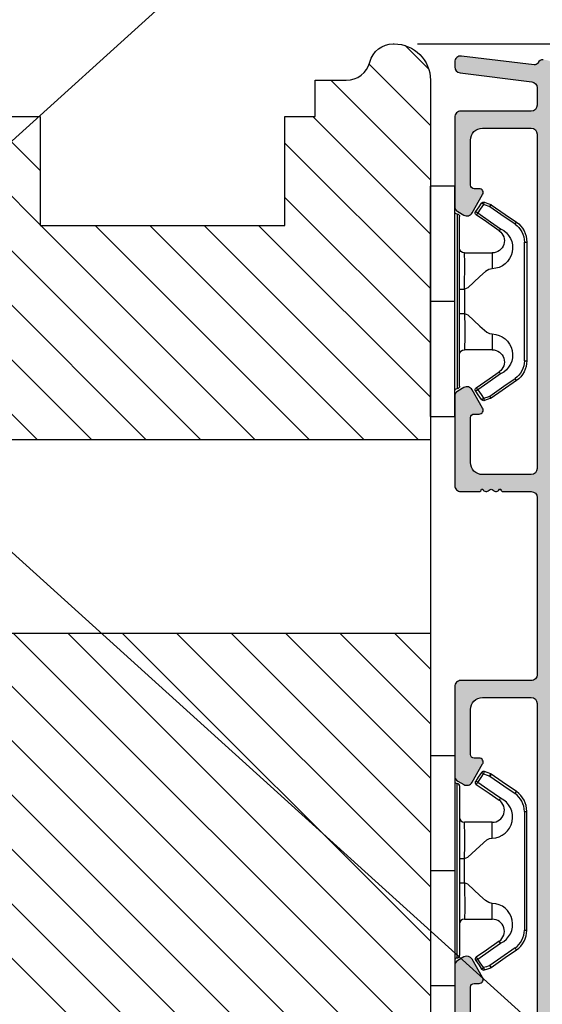
# Model space of a CAD drawing. Units: millimetres. Extents: x -53 to 1291, y -875 to -320.
# Drawn here: x 166 to 177, y -575 to -555 of the extents above; entities that cross this region are included whole.
import ezdxf

# ---------------------------------------------------------------- set-up
doc = ezdxf.new("R2010")
doc.units = ezdxf.units.MM
doc.layers.get('0').update_dxf_attribs({"lineweight": 0})
doc.layers.get('DEFPOINTS').update_dxf_attribs({"lineweight": 0})
for name, color, linetype, lineweight in [('02 MEASURES', 156, 'Continuous', 13), ('04 FRAME HATCH', 40, 'Continuous', 0), ('05 SASH', 40, 'Continuous', 25), ('06 SASH HATCH', 40, 'Continuous', 0), ('09 ALUMINIUM', 55, 'Continuous', 25), ('15 CLIPS', 22, 'Continuous', 25), ('22 GLASKLODS', 22, 'Continuous', 25)]:
    doc.layers.add(name, color=color, linetype=linetype, lineweight=lineweight)
doc.styles.add('M1x0.25', font='arial.ttf', dxfattribs={"height": 1.5})
doc.dimstyles.new('M1x0.25', dxfattribs={"dimscale": 0, "dimtxt": 1.5, "dimasz": 1.25, "dimexe": 0.25, "dimexo": 0.5, "dimgap": 0.125, "dimtad": 1, "dimdec": 0, "dimlfac": 4, "dimdsep": 46, "dimtxsty": 'M1x0.25', "dimcen": -1, "dimclrd": 256, "dimclre": 256, "dimclrt": 256, "dimazin": 2, "dimtfac": 1, "dimtdec": 0, "dimtmove": 0, "dimatfit": 3, "dimfxl": 1, "dimtolj": 1, "dimarcsym": 0})

# ---------------------------------------------------------------- blocks, each defined once
blk = doc.blocks.new('TOP KARM')
at = {"layer": '04 FRAME HATCH'}
h = blk.add_hatch(dxfattribs=at)
h.set_pattern_fill('ANSI31', color=256, style=0)
h.set_pattern_definition([(45, (0, 0), (-2.245064030267288, 2.245064030267288), [])])
h.paths.add_polyline_path([(3748.440575278747, -497.2848235786727), (3748.440575278747, -473.2848235786725, 0.4142135623729479), (3745.440575278746, -470.2848235786724), (3743.644738735345, -470.2848235786724, 0.3616214947858093), (3743.153072652327, -470.6939144877635, -0.8320502943378282), (3738.728077905166, -470.6939144877635, 0.3616214947869921), (3738.236411822149, -470.2848235786724), (3733.940575278747, -470.2848235786725), (3733.440575278747, -470.7848235786725), (3733.440575278747, -473.2848235786725), (3721.440575278747, -473.2848235786726), (3721.440575278747, -470.7848235786726), (3720.940575278747, -470.2848235786726), (3718.925856652985, -470.2848235786726), (3711.683215965866, -473.2848235786726), (3710.440575278747, -470.2848235786726), (3689.740575278746, -470.2848235786733), (3689.240575278746, -470.7848235786733), (3689.240575278746, -480.2848235786733), (3685.240575278746, -480.2848235786733), (3685.240575278747, -470.7848235786733), (3684.740575278746, -470.2848235786733), (3661.940575278747, -470.2848235786734), (3661.440575278747, -470.7848235786734), (3661.440575278747, -473.2848235786734), (3649.440575278747, -473.2848235786734), (3649.440575278747, -470.7848235786734), (3648.940575278747, -470.2848235786734), (3637.440575278747, -470.2848235786734, 0.4142135623730173), (3634.440575278747, -473.2848235786734), (3634.440575278747, -513.2848235786735, 0.4142135623729614), (3637.440575278747, -516.2848235786735), (3692.940575278747, -516.2848235786732, 0.4142135623732267), (3694.440575278747, -514.784823578673), (3694.440575278747, -501.7848235786734, -0.4142135623731933), (3695.940575278747, -500.2848235786733), (3712.840575278747, -500.2848235786725, 0.4142135623734188), (3714.340575278746, -498.7848235786724), (3714.340575278747, -493.2848235786726), (3726.740575278747, -493.2848235786726), (3726.740575278746, -498.7848235786721, 0.4142135623729457), (3728.240575278746, -500.2848235786724), (3745.440575278747, -500.2848235786724, 0.4142135623732169)])
blk = doc.blocks.new('*D667')
at = {"layer": '02 MEASURES', "lineweight": -2}
for p, q in [((182.9305578339405, -553.0419815653377), (182.9305578339405, -551.7919815653377)), ((185.6180578339405, -552.6992309632863), (185.6180578339405, -553.9857309632862)), ((185.6180578339405, -553.9857309632862), (182.9305578339405, -554.7919815653377)), ((175.2384753137304, -554.2919815653377), (183.1805578339405, -554.2919815653377)), ((182.9305578339405, -554.2919815653377), (182.9305578339405, -555.2919815653377)), ((174.4725982320064, -555.2919815653377), (183.1805578339405, -555.2919815653377)), ((182.9305578339405, -556.5419815653377), (182.9305578339405, -557.7919815653377))]:
    blk.add_line(p, q, dxfattribs=at)
at = {"layer": '02 MEASURES'}
for points in [[(182.7222245006072, -553.0419815653377), (183.1388911672739, -553.0419815653377), (182.9305578339405, -554.2919815653377)], [(183.1388911672739, -556.5419815653377), (182.7222245006072, -556.5419815653377), (182.9305578339405, -555.2919815653377)]]:
    blk.add_solid(points, dxfattribs=at)
at = {"layer": 'DEFPOINTS', "color": 0}
for p in [(174.7384753137304, -554.2919815653377), (173.9725982320064, -555.2919815653377), (182.9305578339405, -555.2919815653377)]:
    blk.add_point(p, dxfattribs=at)
at = {"layer": '02 MEASURES', "insert": (184.7430578339405, -553.3424809632862), "char_height": 1.5, "attachment_point": 5, "rotation": 90, "style": 'M1x0.25'}
blk.add_mtext('\\A1;4', dxfattribs=at)
blk = doc.blocks.new('b')
at = {"layer": '15 CLIPS'}
for p, q in [((1725.674588023891, -2993.348521290714), (1725.674588023891, -2991.348520962888)), ((1744.674581825008, -2991.348520962888), (1725.674588023891, -2991.348520962888)), ((1735.174555122127, -2993.348521290714), (1735.174555122127, -2991.348520962888)), ((1744.674581825008, -2991.348520962888), (1744.674581825008, -2993.348521290714)), ((1735.174555122127, -2993.348521290714), (1725.674588023891, -2993.348521290714)), ((1744.674581825008, -2993.348521290714), (1735.174555122127, -2993.348521290714)), ((1727.974552451839, -2993.548520950967), (1735.174555122127, -2993.548520950967)), ((1735.174555122127, -2993.748520611221), (1728.174585639705, -2993.748520611221)), ((1731.17460662054, -2994.148519931728), (1731.174606620541, -2996.448521612579)), ((1734.163004695644, -2993.748520611221), (1734.163004695644, -2994.148519931728)), ((1734.163004695644, -2994.148519931728), (1736.18610554861, -2994.148519931728)), ((1735.174555122127, -2993.548520950967), (1742.374557792415, -2993.548520950967)), ((1742.174584209194, -2993.748520611221), (1735.174555122127, -2993.748520611221)), ((1736.18610554861, -2993.748520611221), (1736.18610554861, -2994.148519931728)), ((1739.174563228359, -2996.448521612579), (1739.174563228359, -2994.148519931728)), ((1727.766651450863, -2995.082509814197), (1727.880615531673, -2995.246847270423)), ((1742.468554317226, -2995.246847270423), (1742.582518398037, -2995.082509814197)), ((1731.174606620541, -2996.448521612579), (1732.480663596859, -2996.448521612579)), ((1737.868506252041, -2996.448521612579), (1739.174563228359, -2996.448521612579)), ((1740.071791946163, -2999.09851804226), (1730.277377902737, -2999.09851804226)), ((1730.277377902737, -2999.09851804226), (1730.277377902737, -2999.298521427804)), ((1730.277377902737, -2999.298521427804), (1740.071791946163, -2999.298521427804)), ((1740.071791946163, -2999.09851804226), (1740.071791946163, -2999.298521427804))]:
    blk.add_line(p, q, dxfattribs=at)
at = {"layer": '15 CLIPS', "flags": 128}
for points in [[(1734.163004695644, -2994.148519931728), (1734.162945090999, -2994.148519931728), (1733.507472812404, -2994.16228487938), (1732.580262958278, -2994.179275928432), (1731.830198108425, -2994.182345567638), (1731.342989742031, -2994.169161765271), (1731.17460662054, -2994.148519931728), (1731.17460662054, -2994.148519931728)], [(1732.480663596859, -2996.448521612579), (1732.546288310757, -2996.165019570285), (1732.720691501369, -2995.881521253282), (1733.133155643215, -2995.436021237069), (1734.063703357448, -2994.42352086156), (1734.163004695644, -2994.148519931728)], [(1736.18610554861, -2994.148519931728), (1736.285466491451, -2994.42352086156), (1737.216014205684, -2995.436021237069), (1737.714309036007, -2996.003021596366), (1737.827200233211, -2996.225771604472), (1737.868506252041, -2996.448521612579)], [(1727.174836932888, -2995.736417470866), (1727.09723168539, -2995.764271466428), (1727.029163181057, -2995.788701920205), (1726.996678649654, -2995.800354628259), (1726.986605464687, -2995.80399051159)], [(1727.766651450863, -2995.082509814197), (1727.371353446712, -2995.356672553712), (1727.060813247432, -2995.57208373993)], [(1727.174836932888, -2995.736417470866), (1727.12780886816, -2995.66868424266), (1727.08662205862, -2995.609265862399), (1727.066952525844, -2995.580927579099), (1727.060813247432, -2995.57208373993)], [(1727.174836932888, -2995.736417470866), (1727.570075332393, -2995.462258456641), (1727.880615531673, -2995.246847270423)], [(1727.358896075954, -2996.249274460965), (1727.255839645138, -2995.962073205405), (1727.174836932888, -2995.736417470866)], [(1727.880615531673, -2995.246847270423), (1728.613097011318, -2996.302791981393), (1729.188579856625, -2997.132462559634)], [(1729.35290986227, -2997.018472401792), (1728.620428382626, -2995.962527690822), (1728.044945537319, -2995.13285711258)], [(1742.30422431158, -2995.13285711258), (1741.571742831936, -2996.18880182355), (1740.996259986629, -2997.018472401792)], [(1741.160589992275, -2997.132462559634), (1741.89307147192, -2996.076517848664), (1742.468554317226, -2995.246847270423)], [(1742.468554317226, -2995.246847270423), (1742.400783836116, -2995.199860183889), (1742.34141760992, -2995.158647297317), (1742.313045799007, -2995.138988940412), (1742.30422431158, -2995.13285711258)], [(1742.468554317226, -2995.246847270423), (1742.863792716732, -2995.521006284648), (1743.174332916012, -2995.736417470866)], [(1743.288356601467, -2995.57208373993), (1742.893058597316, -2995.297921000415), (1742.582518398037, -2995.082509814197)], [(1743.174332916012, -2995.736417470866), (1743.07121688055, -2996.023618726426), (1742.990214168301, -2996.249274460965)], [(1743.174332916012, -2995.736417470866), (1743.221301376095, -2995.66868424266), (1743.262547790279, -2995.609265862399), (1743.282217323055, -2995.580927579099), (1743.288356601467, -2995.57208373993)], [(1743.174332916012, -2995.736417470866), (1743.251938163509, -2995.764271466428), (1743.320006667843, -2995.788701920205), (1743.352431594601, -2995.800354628259), (1743.362564384212, -2995.80399051159)], [(1726.986605464687, -2995.80399051159), (1727.089661895504, -2996.09119176715), (1727.170664607754, -2996.316847501689)], [(1727.358896075954, -2996.249274460965), (1727.281350433102, -2996.277124731237), (1727.213281928768, -2996.301558910304), (1727.180797397365, -2996.313211618358), (1727.170664607754, -2996.316847501689)], [(1727.170664607754, -2996.316847501689), (1727.182585536709, -2996.343624888354), (1727.194566070309, -2996.363264618808)], [(1727.358896075954, -2996.249274460965), (1727.29118519949, -2996.29625782221), (1727.231759368648, -2996.337470708781), (1727.20344716238, -2996.357129065686), (1727.194566070309, -2996.363264618808)], [(1727.194566070309, -2996.363264618808), (1728.000659286251, -2997.525354026252), (1728.634018241634, -2998.438426403695)], [(1728.79834824728, -2998.324436245853), (1727.992255031338, -2997.162343113118), (1727.358896075954, -2996.249274460965)], [(1742.990214168301, -2996.249274460965), (1742.184180557003, -2997.411363868409), (1741.55082160162, -2998.324436245853)], [(1741.715151607265, -2998.438426403695), (1742.521244823208, -2997.276333270961), (1743.154544173946, -2996.363264618808)], [(1742.990214168301, -2996.249274460965), (1743.067819415798, -2996.277124731237), (1743.135887920132, -2996.301558910304), (1743.168372451534, -2996.313211618358), (1743.178445636501, -2996.316847501689)], [(1743.154544173946, -2996.363264618808), (1743.16944533514, -2996.338029502326), (1743.178445636501, -2996.316847501689)], [(1743.178445636501, -2996.316847501689), (1743.281561671963, -2996.029646246129), (1743.362564384212, -2995.80399051159)], [(1741.160589992275, -2997.132462559634), (1741.100091277828, -2997.090504615003), (1741.070646583309, -2997.070086298877), (1741.044360934963, -2997.051858453447), (1741.023022472134, -2997.0370541498), (1741.007823287716, -2997.026478050643), (1740.996259986629, -2997.018472401792)], [(1728.79834824728, -2998.324436245853), (1728.737849532833, -2998.366394190484), (1728.708404838314, -2998.38681250661), (1728.682119189968, -2998.40504035204), (1728.660780727138, -2998.419844655687), (1728.645581542721, -2998.430424480134), (1728.634018241634, -2998.438426403695)], [(1741.55082160162, -2998.324436245853), (1741.611320316067, -2998.366394190484), (1741.640705405941, -2998.38681250661), (1741.666991054287, -2998.40504035204), (1741.688329517116, -2998.419844655687), (1741.703588306179, -2998.430424480134), (1741.715151607265, -2998.438426403695)]]:
    blk.add_lwpolyline(points, dxfattribs=at)
at = {"layer": '15 CLIPS'}
for centre, radius, start, end in [((1727.774636185113, -2993.548437566613), 0.1999162841157195, 359.9761021382934, 90.01642684253714), ((1742.574575791252, -2993.548539289814), 0.2000179996771818, 89.99564905503033, 179.9947467802374), ((1728.174576810269, -2993.54849625146), 0.2000243599548527, 180.0070750257789, 270.0025291391612), ((1730.774564261904, -2994.148562970589), 0.4000423609518949, 0.00616421004845298, 89.99490299886635), ((1737.680334388485, -2967.45209613877), 26.73820792721736, 266.7964333864821, 273.2035666135169), ((1739.574605586995, -2994.148562970589), 0.4000423609518493, 90.00509700110108, 179.9938357899516), ((1742.174635172008, -2993.548597982469), 0.1999226352472523, 269.9853945792363, 0.02207643996827224), ((1727.174750147956, -2995.736368626348), 0.1999278399978054, 124.7425637718728, 199.7691616424899), ((1727.880630221271, -2995.246800788785), 0.1999567064013017, 34.73919008847473, 124.7514281364961), ((1676.562550596112, -2921.09047172018), 90.18154924084618, 304.6842024126541, 304.8112670635605), ((1742.468538288677, -2995.246793387749), 0.1999513887642524, 55.24704775660296, 145.2623340184867), ((1743.174243999605, -2995.736424848969), 0.2000742012953344, 340.2630085310463, 55.22526605446303), ((1730.754160519657, -2996.403199831268), 1.727097837253968, 204.9765625124734, 358.4962954301532), ((1730.174595361691, -2996.448511475086), 1.000011258901074, 214.7470536339564, 359.9994191709981), ((1739.595647749099, -2996.400126858901), 1.727819378015159, 181.6050160398656, 334.9221260175089), ((1740.174581654563, -2996.448488566535), 1.000018426750359, 180.0018933639298, 325.2516338311219), ((1664.023393728765, -3110.264531111615), 138.6911586203074, 55.21095446086177, 55.29357606292435), ((1658.801640952174, -2895.486098169375), 123.6377958477756, 304.7013941919377, 304.7940752842768), ((1730.277309678993, -2997.298643450656), 1.999877978312006, 214.7450829768983, 270.0019545855268), ((1730.278204597931, -2997.296914661576), 1.801603570355001, 214.7737449584011, 269.9737088957686), ((1740.07085594517, -2997.296705812178), 1.801812473197853, 270.0297638681862, 325.2227822776543), ((1740.071725188212, -2997.298385544884), 2.000135884033944, 270.0019123444893, 325.2510500930991)]:
    blk.add_arc(centre, radius, start, end, dxfattribs=at)
blk = doc.blocks.new('*D670')
at = {"layer": '02 MEASURES', "lineweight": -2}
for p, q in [((174.4725982320064, -555.2919815653377), (183.1805578339405, -555.2919815653377)), ((182.9305578339405, -556.5419815653377), (182.9305578339405, -579.5419815653377)), ((175.550975395687, -580.7919815653377), (183.1805578339405, -580.7919815653377))]:
    blk.add_line(p, q, dxfattribs=at)
at = {"layer": '02 MEASURES'}
for points in [[(183.1388911672739, -556.5419815653377), (182.7222245006072, -556.5419815653377), (182.9305578339405, -555.2919815653377)], [(182.7222245006072, -579.5419815653377), (183.1388911672739, -579.5419815653377), (182.9305578339405, -580.7919815653377)]]:
    blk.add_solid(points, dxfattribs=at)
at = {"layer": 'DEFPOINTS', "color": 0}
for p in [(173.9725982320064, -555.2919815653377), (175.050975395687, -580.7919815653377), (182.9305578339405, -580.7919815653377)]:
    blk.add_point(p, dxfattribs=at)
at = {"layer": '02 MEASURES', "insert": (182.0398078339405, -568.0419815653377), "char_height": 1.5, "attachment_point": 5, "rotation": 90, "style": 'M1x0.25'}
blk.add_mtext('\\A1;102', dxfattribs=at)

msp = doc.modelspace()

# ---------------------------------------------------------------- hatches: boundary and pattern name
at = {"layer": '06 SASH HATCH'}
h = msp.add_hatch(dxfattribs=at)
h.set_pattern_fill('LINE', color=256, scale=0.25, angle=315, style=0)
h.set_pattern_definition([(315, (-83.354461257346, -314.5956734319079), (0.5612660075668222, 0.5612660075668219), [])])
h.paths.add_polyline_path([(174.7384753137307, -563.2042369395783), (174.7384753137307, -556.0419815653379, 0.4142135623730372), (173.9884753137307, -555.2919815653379), (173.9725982320066, -555.2919815653379, 0.3419987131195115), (173.4884753137307, -555.6669815653379, -0.3419987131197154), (173.0043523954546, -556.0419815653379), (172.3634753137307, -556.0419815653379), (172.3634753137307, -556.7919815653379), (171.7384753137307, -556.7919815653379), (171.7384753137307, -559.0419815653379), (166.6884753137305, -559.0419815653379), (166.6884753137305, -556.7919815653379), (166.0634753137305, -556.7919815653379), (166.0634753137305, -556.4169815653379, 0.4400105308915939), (165.6557919102, -556.0434085535535), (163.3307919102003, -556.2468196962511, 0.3429428633690149), (162.9933873462143, -556.5598956312501), (162.9977330091144, -556.560159765366, -0.5597157698745497), (163.0211508000706, -556.6858558269817), (162.9884753137307, -556.7153603422771), (162.9884753137307, -559.2001184686355), (162.9384753137304, -559.2044929018118), (162.9384753137304, -560.6380200734864), (162.9384753137305, -560.9169815653379), (161.9384753137305, -560.9169815653379), (161.9384753137305, -560.1585245827271), (161.9024078378554, -560.1499888241058, -0.2222452170446818), (161.8692014454824, -560.123693512154), (161.8192014454824, -560.0236935121541, -0.6258745015971962), (161.8739771695262, -559.9523541660576), (161.9384753137305, -559.9655943765351), (161.9384753137305, -559.2919815653379), (159.4231085066699, -559.512047645565, 0.3888787318529333), (158.7384753137307, -560.2591936691338), (158.7384753137307, -562.9334033540101), (158.7384753137307, -563.4544278202136), (162.4515699877129, -563.4544278202136), (162.117703132033, -563.2376123327747), (162.1460803129168, -563.1939155842115), (162.5472339214756, -563.4544278202136), (174.7384753137307, -563.4544278202136)])
h.paths.add_polyline_path([(174.7384753137307, -576.2919815653377), (174.7384753137307, -569.8792369395783), (174.7384753137307, -567.4544278202136), (163.9384753137307, -567.4544278202136), (163.9384753137307, -569.2044278202136), (162.9195428568141, -569.2044278202136), (162.1460803129168, -569.70672036876), (162.117703132033, -569.6630236201968), (162.8238787402487, -569.2044278202136), (160.6654246440648, -569.2044278202136, -0.3211699739733935), (160.4187790011308, -569.3810801376201), (159.8468152521853, -569.381078641213), (159.8463991261277, -569.38107901482), (159.8456521089339, -569.3810801419329), (158.7905777517484, -569.3810801376201, 0.4141085315079493), (158.7384753137307, -569.4331637099438), (158.7384753103341, -569.433182523361), (158.7384753137307, -569.9672325989613), (158.7384753137307, -577.2919815653379, 0.3312708873007871), (159.094913101113, -577.7709282127928, -0.2835093783461625), (159.2693339330569, -577.9669894921033), (159.4607305827487, -579.0524538318348, 0.2926117034275456), (160.5557955965719, -580.2424862927044, -0.3108091034108638), (160.7406528218661, -580.4573348744941, 0.1125835509841662), (160.7950125686955, -580.614987827927), (161.423770552455, -580.7834630219102, 0.4931454260310487), (161.7384753137307, -580.5419815653379), (161.7384753137307, -577.1669815653377, -0.4142135623729641), (162.1134753137307, -576.7919815653379), (174.2384753137303, -576.7919815653379, 0.4142135623731787)])
h.paths.add_polyline_path([(160.5557955965719, -580.2424862927044, -0.2926117034275456), (159.4607305827487, -579.0524538318348), (159.2693339330569, -577.9669894921033, 0.2835093783459727), (159.094913101113, -577.7709282127928, -0.3312708873008692), (158.7384753137307, -577.2919815653379), (158.7384753137307, -579.4884450902703, 0.3394542588634878), (159.2943610299036, -580.2128894599873), (160.7950125686955, -580.614987827927, -0.1125835509841662), (160.7406528218661, -580.4573348744941, 0.3108091034108638)], flags=16)
at = {"layer": '09 ALUMINIUM'}
h = msp.add_hatch(color=256, dxfattribs=at)
edge = h.paths.add_edge_path()
edge.add_arc((177.1759753956869, -576.7294815653377), 0.1874999999999478, 89.9999999999826, 180.0000000000159, ccw=False)
edge.add_arc((177.175975395687, -576.3544815653377), 0.1874999999999721, 269.9999999999915, 360)
edge.add_line((177.363475395687, -576.3544815653377), (177.363475395687, -555.9169815653377))
edge.add_arc((177.0634753956879, -555.9169815653372), 0.2999999999991423, 359.9999999999126, 449.811866552657)
edge.add_arc((177.0640500155707, -555.7419825087351), 0.1250000000001679, 89.81186655253808, 153.3471692921691)
edge.add_arc((176.8853018172391, -555.6522658347362), 0.07500000000037388, 263.00000000033185, 333.34716929216904, ccw=False)
edge.add_line((176.876161616484, -555.7267067961097), (175.3787090636127, -555.5428427419324))
edge.add_arc((175.363475395687, -555.6669110108876), 0.1250000000000125, 82.99999999997426, 180)
edge.add_line((175.238475395687, -555.6669110108876), (175.238475395687, -555.7676619934334))
edge.add_arc((175.3634753956869, -555.7676619934335), 0.1249999999998966, 179.9999999999582, 263.0000000000656)
edge.add_line((175.3482417277614, -555.8917302623886), (176.8287090636126, -556.0735087941523))
edge.add_arc((176.8134753956869, -556.1975770631076), 0.12500000000011, 5.212541509536095e-11, 82.99999999997573, ccw=False)
edge.add_line((176.938475395687, -556.1975770631075), (176.938475395687, -556.5544815653377))
edge.add_arc((176.813475395687, -556.5544815653377), 0.1249999999999976, -90, 1.0800249583553523e-12, ccw=False)
edge.add_line((176.813475395687, -556.6794815653377), (175.363475395687, -556.6794815653377))
edge.add_arc((175.3634753956869, -556.8044815653377), 0.124999999999949, 89.99999999997664, 180.0000000000521)
edge.add_line((175.238475395687, -556.8044815653377), (175.238475395687, -558.6448127816891))
edge.add_arc((175.3634753956868, -558.6448127816892), 0.1249999999998096, 179.9999999999702, 240.0000000000686)
edge.add_line((175.300975395687, -558.7530659571621), (175.425975395687, -558.8252347408109))
edge.add_arc((175.4884753956871, -558.7169815653382), 0.1249999999997508, 239.9999999998934, 330.0000000000605)
edge.add_line((175.59672857116, -558.7794815653378), (175.8150992600926, -558.4012524372229))
edge.add_arc((175.7447948144305, -558.3606621465944), 0.08118058125660296, 329.9999999999066, 450.0000000001002)
edge.add_line((175.7447948144304, -558.2794815653378), (175.638475395687, -558.2794815653378))
edge.add_arc((175.6384753956871, -558.2044815653378), 0.07500000000005624, 180, 269.99999999990496, ccw=False)
edge.add_line((175.563475395687, -558.2044815653378), (175.563475395687, -557.2794815653376))
edge.add_arc((175.813475395687, -557.2794815653375), 0.2499999999999223, 89.99999999998698, 180.0000000000178, ccw=False)
edge.add_line((175.813475395687, -557.0294815653376), (176.813475395687, -557.0294815653376))
edge.add_arc((176.8134753956869, -557.1544815653377), 0.1250000000001201, 5.212541509536095e-11, 89.99999999994492, ccw=False)
edge.add_line((176.938475395687, -557.1544815653376), (176.938475395687, -564.0544815653377))
edge.add_arc((176.813475395687, -564.0544815653377), 0.1249999999999976, -90, 1.0800249583553523e-12, ccw=False)
edge.add_line((176.813475395687, -564.1794815653377), (175.813475395687, -564.1794815653377))
edge.add_arc((175.8134753956871, -563.9294815653377), 0.2500000000000353, 180.0000000000261, 269.9999999999919, ccw=False)
edge.add_line((175.563475395687, -563.9294815653377), (175.563475395687, -563.0044815653378))
edge.add_arc((175.6384753956872, -563.0044815653379), 0.07500000000010595, 90.00000000013029, 179.9999999999538, ccw=False)
edge.add_line((175.638475395687, -562.9294815653377), (175.7447948144304, -562.9294815653377))
edge.add_arc((175.7447948144303, -562.848300984081), 0.0811805812566973, 270.0000000000304, 389.999999999971)
edge.add_line((175.8150992600926, -562.8077106934527), (175.59672857116, -562.4294815653377))
edge.add_arc((175.4884753956871, -562.4919815653375), 0.124999999999768, 29.99999999994787, 120.0000000000511)
edge.add_line((175.4259753956871, -562.3837283898647), (175.300975395687, -562.4558971735134))
edge.add_arc((175.3634753956868, -562.5641503489863), 0.1249999999998096, 119.9999999999496, 180)
edge.add_line((175.238475395687, -562.5641503489865), (175.238475395687, -564.4044815653376))
edge.add_arc((175.3634753956869, -564.4044815653376), 0.124999999999949, 179.9999999999766, 270.000000000026)
edge.add_line((175.363475395687, -564.5294815653376), (175.7390500155705, -564.5294815653376))
edge.add_arc((175.7390500155715, -564.4794815653395), 0.04999999999809639, 269.9999999989129, 360.0000000022147)
edge.add_line((175.7890500155696, -564.4794815653377), (175.8183393374524, -564.4794815653379))
edge.add_arc((175.8890500155707, -564.4544815653381), 0.07499999999960222, 199.4712206344404, 323.1301023543253)
edge.add_arc((175.9890500155706, -564.5294815653377), 0.05000000000002189, 90.00000000003263, 143.1301023541174, ccw=False)
edge.add_arc((175.9890500155711, -564.5294815653368), 0.04999999999915218, 36.86989764538811, 90.00000000058998, ccw=False)
edge.add_arc((176.0890500155704, -564.4544815653379), 0.07499999999970744, 216.8698976458016, 340.5287793653615)
edge.add_line((176.1597606936888, -564.4794815653379), (176.1890500155716, -564.4794815653377))
edge.add_arc((176.2390500155697, -564.4794815653396), 0.04999999999803955, 179.9999999978056, 270.0000000010422)
edge.add_line((176.2390500155705, -564.5294815653376), (176.8140500155706, -564.5294815653376))
edge.add_arc((176.8140500155706, -564.6544815653376), 0.1249999999999733, 2.501280960132135e-09, 90.00000000001222, ccw=False)
edge.add_line((176.9390500155706, -564.6544815653322), (176.938475395687, -568.3044815653323))
edge.add_arc((176.8134753956871, -568.3044815653377), 0.1249999999999733, -90.00000000001302, 2.513502295187209e-09, ccw=False)
edge.add_line((176.813475395687, -568.4294815653377), (175.363475395687, -568.4294815653377))
edge.add_arc((175.3634753956869, -568.5544815653377), 0.1249999999999561, 89.9999999999799, 180.0000000000521)
edge.add_line((175.238475395687, -568.5544815653377), (175.238475395687, -570.3948127816891))
edge.add_arc((175.3634753956868, -570.3948127816892), 0.1249999999998096, 179.9999999999702, 240.0000000000686)
edge.add_line((175.300975395687, -570.5030659571621), (175.425975395687, -570.5752347408106))
edge.add_arc((175.488475395687, -570.4669815653377), 0.1249999999998917, 239.9999999999579, 330.0000000000284)
edge.add_line((175.59672857116, -570.5294815653376), (175.8150992600925, -570.1512524372226))
edge.add_arc((175.7447948144303, -570.1106621465943), 0.08118058125667212, 329.9999999999912, 449.9999999999198)
edge.add_line((175.7447948144304, -570.0294815653376), (175.6384753956871, -570.0294815653376))
edge.add_arc((175.6384753956866, -569.954481565338), 0.07499999999954507, 179.9999999997395, 270.0000000003823, ccw=False)
edge.add_line((175.563475395687, -569.9544815653378), (175.563475395687, -569.0294815653376))
edge.add_arc((175.813475395687, -569.0294815653375), 0.2499999999999223, 89.99999999998698, 180.0000000000178, ccw=False)
edge.add_line((175.813475395687, -568.7794815653376), (176.813475395687, -568.7794815653376))
edge.add_arc((176.813475395687, -568.9044815653378), 0.1250000000001745, 5.212541509536095e-11, 89.99999999997209, ccw=False)
edge.add_line((176.9384753956872, -568.9044815653376), (176.938475395687, -575.8044815653377))
edge.add_arc((176.813475395687, -575.8044815653377), 0.1249999999999976, -90, 1.0800249583553523e-12, ccw=False)
edge.add_line((176.813475395687, -575.9294815653377), (175.813475395687, -575.9294815653377))
edge.add_arc((175.813475395687, -575.6794815653378), 0.2499999999999223, 180, 270.00000000001785, ccw=False)
edge.add_line((175.563475395687, -575.6794815653377), (175.563475395687, -574.7544815653375))
edge.add_arc((175.6384753956872, -574.7544815653376), 0.07500000000011309, 90.00000000015189, 179.9999999999484, ccw=False)
edge.add_line((175.638475395687, -574.6794815653375), (175.7447948144304, -574.6794815653375))
edge.add_arc((175.7447948144305, -574.5983009840809), 0.08118058125661116, 269.9999999999251, 390.0000000000907)
edge.add_line((175.8150992600926, -574.5577106934525), (175.59672857116, -574.1794815653375))
edge.add_arc((175.488475395687, -574.2419815653376), 0.1250000000000188, 30.00000000003678, 119.999999999973)
edge.add_line((175.425975395687, -574.1337283898645), (175.300975395687, -574.2058971735132))
edge.add_arc((175.3634753956868, -574.3141503489861), 0.1249999999998096, 119.9999999999496, 180)
edge.add_line((175.238475395687, -574.3141503489862), (175.238475395687, -576.1544815653376))
edge.add_arc((175.3634753956869, -576.1544815653376), 0.124999999999949, 179.9999999999766, 270.000000000026)
edge.add_line((175.363475395687, -576.2794815653376), (176.5137656946426, -576.2794815653378))
edge.add_arc((176.5137656946426, -576.4044815653378), 0.1250000000000341, -26.115118468922276, 90.00000000000279, ccw=False)
edge.add_arc((177.1759753956852, -576.7291114497331), 0.6124999999981535, 153.8848815310064, 180.0000000000106)
edge.add_line((176.563475395687, -576.7291114497332), (176.563475395687, -577.1044815653377))
edge.add_arc((177.1759753956868, -577.1044815653379), 0.6124999999997691, 179.9999999999827, 244.2807204978324)
edge.add_arc((176.8884753956864, -577.7013483846538), 0.05000000000061833, 2.6062707547680475e-10, 64.28072049731168, ccw=False)
edge.add_line((176.938475395687, -577.7013483846536), (176.938475395687, -578.7806773556797))
edge.add_arc((176.813475395687, -578.7806773556797), 0.1250000000000839, 286.0000000000245, 359.99999999997505, ccw=False)
edge.add_line((176.8479300651641, -578.900835067672), (175.1695660567328, -579.3820982027135))
edge.add_arc((175.2384753956871, -579.6224136266982), 0.2500000000001456, 106.0000000000132, 180)
edge.add_line((174.988475395687, -579.6224136266981), (174.988475395687, -579.6761783865277))
edge.add_arc((175.050975395687, -579.6761783865277), 0.0624999999999776, 179.9999999999687, 286.0000000000119)
edge.add_line((175.0682027304256, -579.7362572425238), (175.261135450257, -579.6809346753503))
edge.add_arc((175.2459753956872, -579.6280652820737), 0.05499999999984508, 285.9999999998881, 350.4169980226607)
edge.add_arc((175.3544403972998, -579.6463776665485), 0.05499999999997483, 41.5830019772975, 170.4169980224508, ccw=False)
edge.add_arc((175.4367198501099, -579.5733701899089), 0.0550000000000291, 221.5830019775034, 350.4169980226952)
edge.add_arc((175.5451848517226, -579.5916825743835), 0.05499999999991986, 41.58300197750401, 170.4169980225448, ccw=False)
edge.add_arc((175.627464304533, -579.5186750977432), 0.05500000000084009, 221.5830019776943, 267.4076059551938)
edge.add_arc((175.6999215011229, -579.5707435924892), 0.07499999999972802, 143.6511553073927, 182.197042607388, ccw=False)
edge.add_line((175.6395147537882, -579.5262910911376), (175.7136124130381, -579.4255993765134))
edge.add_arc((175.7740191603731, -579.4700518778651), 0.07500000000000927, 53.69424046660521, 143.6511553074531, ccw=False)
edge.add_line((175.8184262246225, -579.4096117203144), (175.8793055664464, -579.4543414654606))
edge.add_arc((175.9266737605685, -579.4822923900539), 0.05500000000010603, 41.58300197745501, 149.4560843539938, ccw=False)
edge.add_arc((176.0089532133787, -579.4092849134145), 0.05499999999992296, 221.5830019773718, 350.4169980225587)
edge.add_arc((176.1174182149914, -579.427597297889), 0.05499999999999137, 41.58300197725822, 170.4169980227304, ccw=False)
edge.add_arc((176.1996976678016, -579.3545898212494), 0.05500000000007613, 221.5830019775551, 350.4169980224616)
edge.add_arc((176.3081626694144, -579.3729022057241), 0.05500000000000445, 41.58300197725822, 170.4169980227019, ccw=False)
edge.add_arc((176.390442122225, -579.2998947290833), 0.05500000000122694, 221.5830019782311, 285.9999999990665)
edge.add_line((176.4056021767944, -579.3527641223614), (176.7790207262099, -579.2456880763596))
edge.add_arc((176.8134753956871, -579.3658457883519), 0.124999999999981, -5.212541509536095e-11, 105.99999999999949, ccw=False)
edge.add_line((176.938475395687, -579.3658457883519), (176.938475395687, -579.8339805344897))
edge.add_arc((176.813475395687, -579.8339805344897), 0.1250000000000726, 286.00000000001194, 359.99999999997897, ccw=False)
edge.add_line((176.8479300651641, -579.954138246482), (176.5660265220776, -580.034972786691))
edge.add_arc((176.5811865766476, -580.0878421799677), 0.05500000000007811, 106.000000000041, 170.4169980224666)
edge.add_arc((176.4727215750347, -580.069529795493), 0.05500000000006861, 221.5830019772189, 350.41699802267607, ccw=False)
edge.add_arc((176.3904421222246, -580.1425372721326), 0.05500000000002505, 41.5830019775939, 170.4169980224518)
edge.add_arc((176.2819771206117, -580.1242248876578), 0.05500000000010145, 221.5830019776615, 350.4169980225789, ccw=False)
edge.add_arc((176.1996976678024, -580.1972323642967), 0.05499999999888912, 41.58300197727101, 68.13370191476807)
edge.add_line((176.2201819753874, -580.146189312442), (176.1950903363304, -580.1702012024316))
edge.add_arc((176.1605289463725, -580.1340352287389), 0.05002466720493029, 254.0812397967677, 313.7003600441166, ccw=False)
edge.add_arc((176.1996976677952, -580.1972323642965), 0.0549999999935585, 164.074999173952, 170.4169980223987)
edge.add_arc((176.0912326661888, -580.1789199798227), 0.05500000000000721, 221.5830019775729, 350.4169980224685, ccw=False)
edge.add_arc((176.0089532133787, -580.2519274564622), 0.0550000000000009, 41.58300197724151, 170.4169980226903)
edge.add_arc((175.9004882117659, -580.2336150719875), 0.05500000000000067, 221.5830019775729, 350.4169980224827, ccw=False)
edge.add_arc((175.818208758957, -580.3066225486268), 0.05499999999901924, 41.58300197793594, 55.76025403990025)
edge.add_arc((175.8721487460087, -580.2167259781634), 0.05002616653300972, 235.4342253204428, 242.6363451022554, ccw=False)
edge.add_arc((175.8182087589558, -580.3066225486273), 0.0550000000000383, 62.31031638483555, 170.4169980224567)
edge.add_arc((175.7097437573431, -580.2883101641523), 0.05499999999999947, 221.5830019775729, 350.4169980224853, ccw=False)
edge.add_arc((175.6274643045331, -580.3613176407915), 0.05499999999968367, 41.58300197709864, 70.6654446524938)
edge.add_line((175.6456738994119, -580.3094195613057), (175.6183333187966, -580.3355836158939))
edge.add_arc((175.5837706601218, -580.2994172992387), 0.05002579169861995, 258.71874317589027, 313.70113919344743, ccw=False)
edge.add_arc((175.6274643044933, -580.3613176407823), 0.05499999995939252, 166.4982666969971, 170.4169980256385)
edge.add_arc((175.5189993029202, -580.3430052563175), 0.05499999999991534, 221.5830019771893, 350.4169980227821, ccw=False)
edge.add_arc((175.4367198501099, -580.4160127329567), 0.05499999999998959, 41.58300197721692, 170.4169980226903)
edge.add_arc((175.3282548484972, -580.3977003484822), 0.05500000000000802, 221.5830019772582, 350.41699802269414, ccw=False)
edge.add_arc((175.2459753956792, -580.4707078251323), 0.05500000001283301, 41.5830019803874, 46.563941145793)
edge.add_arc((175.295392574236, -580.3821086203151), 0.05002541686557036, 225.108378296324, 256.5894765317649, ccw=False)
edge.add_arc((175.2459753956868, -580.4707078251222), 0.05500000000029712, 75.1339136835757, 105.9999999996491)
edge.add_line((175.2308153411171, -580.4178384318452), (175.1695660567329, -580.4354013815232))
edge.add_arc((175.2384753956871, -580.6757168055079), 0.2500000000000618, 105.9999999999716, 179.9999999999739)
edge.add_line((174.988475395687, -580.6757168055078), (174.988475395687, -580.7294815653377))
edge.add_arc((175.050975395687, -580.7294815653377), 0.0624999999999776, 179.9999999999687, 286.0000000000119)
edge.add_line((175.0682027304256, -580.7895604213338), (177.0918394041184, -580.2092919427))
edge.add_arc((176.9884753956869, -579.8488188067231), 0.375000000000077, 286.0000000000149, 360)
edge.add_line((177.363475395687, -579.8488188067231), (177.363475395687, -577.4794815653377))
edge.add_arc((177.175975395687, -577.4794815653377), 0.1874999999999721, 359.9999999999915, 450.0000000000087)
edge.add_arc((177.1759753956869, -577.1044815653377), 0.1874999999999478, 179.9999999999653, 270.0000000000159, ccw=False)
edge.add_line((176.988475395687, -577.1044815653377), (176.988475395687, -576.7294815653377))

# ---------------------------------------------------------------- linework, layer by layer
for p, q in [((131.2474178526082, -534.2417819417453), (192.1323008261331, -589.3281046320776)), ((128.3481377110118, -591.5025647382748), (189.9578407199358, -535.6914220125436))]:
    msp.add_line(p, q)
at = {"layer": '05 SASH'}
for p, q in [((158.7384753137307, -563.4544278202136), (174.7384753137307, -563.4544278202136)), ((163.9384753137307, -567.4544278202136), (174.7384753137307, -567.4544278202136))]:
    msp.add_line(p, q, dxfattribs=at)
at = {"layer": '05 SASH', "linetype": 'Continuous', "lineweight": 25}
msp.add_lwpolyline([(166.0634753137305, -556.7919815653379), (166.6884753137305, -556.7919815653379), (166.6884753137305, -559.0419815653379), (171.7384753137307, -559.0419815653379), (171.7384753137307, -556.7919815653379), (172.3634753137307, -556.7919815653379), (172.3634753137307, -556.0419815653379), (173.0043523954546, -556.0419815653379, 0.3419987131197047), (173.4884753137307, -555.6669815653379, -0.3419987131194674), (173.9725982320064, -555.2919815653379), (173.9884753137307, -555.2919815653379, -0.4142135623729484), (174.7384753137307, -556.0419815653379), (174.7384753137307, -576.2919815653379, -0.4142135623730026)], format="xyb", dxfattribs=at)
at = {"layer": '09 ALUMINIUM'}
for points in [[(177.0644604583445, -555.6169831825898, 0.2845523163420394), (176.9523323916136, -555.6859095874859, -0.3169649902427177), (176.876161616484, -555.7267067961097), (175.3787090636127, -555.5428427419324, 0.450467153690933), (175.238475395687, -555.6669110108876), (175.238475395687, -555.7676619934334, 0.3788661086958333), (175.3482417277614, -555.8917302623886), (176.8287090636126, -556.0735087941523, -0.3788661086949695), (176.938475395687, -556.1975770631075), (176.938475395687, -556.5544815653377, -0.4142135623731065), (176.813475395687, -556.6794815653377), (175.363475395687, -556.6794815653377, 0.4142135623733338), (175.238475395687, -556.8044815653377), (175.238475395687, -558.6448127816891, 0.2679491924314976), (175.300975395687, -558.7530659571621), (175.425975395687, -558.8252347408109, 0.4142135623740801), (175.59672857116, -558.7794815653378), (175.8150992600926, -558.4012524372229, 0.5773502691906632), (175.7447948144304, -558.2794815653378), (175.638475395687, -558.2794815653378, -0.4142135623725671), (175.563475395687, -558.2044815653378), (175.563475395687, -557.2794815653376, -0.414213562373277), (175.813475395687, -557.0294815653376), (176.813475395687, -557.0294815653376, -0.4142135623725323), (176.938475395687, -557.1544815653376), (176.938475395687, -564.0544815653377, -0.4142135623731065), (176.813475395687, -564.1794815653377), (175.813475395687, -564.1794815653377, -0.4142135623730123), (175.563475395687, -563.9294815653377), (175.563475395687, -563.0044815653378, -0.4142135623721786), (175.638475395687, -562.9294815653377), (175.7447948144304, -562.9294815653377, 0.5773502691893212), (175.8150992600926, -562.8077106934527), (175.59672857116, -562.4294815653377, 0.4142135623736359), (175.4259753956871, -562.3837283898647), (175.300975395687, -562.4558971735134, 0.2679491924314976), (175.238475395687, -562.5641503489865), (175.238475395687, -564.4044815653376, 0.4142135623733338), (175.363475395687, -564.5294815653376), (175.7390500155705, -564.5294815653376, 0.4142135623895367), (175.7890500155696, -564.4794815653377), (175.8183393374524, -564.4794815653379, 0.5988366527502881), (175.9490500155706, -564.4994815653376, -0.2360679774994341), (175.9890500155705, -564.4794815653377, -0.2360679775046251), (176.0290500155706, -564.4994815653376, 0.5988366527485086), (176.1597606936888, -564.4794815653379), (176.1890500155716, -564.4794815653377, 0.4142135623895367), (176.2390500155705, -564.5294815653376), (176.8140500155706, -564.5294815653376, -0.4142135623604337), (176.9390500155706, -564.6544815653322), (176.938475395687, -568.3044815653323, -0.4142135623860067), (176.813475395687, -568.4294815653377), (175.363475395687, -568.4294815653377, 0.4142135623733005), (175.238475395687, -568.5544815653377), (175.238475395687, -570.3948127816891, 0.2679491924314976), (175.300975395687, -570.5030659571621), (175.425975395687, -570.5752347408106, 0.4142135623734202), (175.59672857116, -570.5294815653376), (175.8150992600925, -570.1512524372226, 0.5773502691892128), (175.7447948144304, -570.0294815653376), (175.6384753956871, -570.0294815653376, -0.4142135623761155), (175.563475395687, -569.9544815653378), (175.563475395687, -569.0294815653376, -0.414213562373277), (175.813475395687, -568.7794815653376), (176.813475395687, -568.7794815653376, -0.4142135623725438), (176.9384753956872, -568.9044815653376), (176.938475395687, -575.8044815653377, -0.4142135623731065)], [(175.563475395687, -575.6794815653377), (175.563475395687, -574.7544815653375, -0.414213562372123), (175.638475395687, -574.6794815653375), (175.7447948144304, -574.6794815653375, 0.5773502691905466), (175.8150992600926, -574.5577106934525), (175.59672857116, -574.1794815653375, 0.4142135623728245), (175.425975395687, -574.1337283898645), (175.300975395687, -574.2058971735132, 0.2679491924314976), (175.238475395687, -574.3141503489862), (175.238475395687, -576.1544815653376, 0.4142135623733338)]]:
    msp.add_lwpolyline(points, format="xyb", dxfattribs=at)

# ---------------------------------------------------------------- block references
at = {"xscale": 0.25, "yscale": 0.25, "zscale": 0.25}
msp.add_blockref('TOP KARM', (-761.6216685059563, -429.2207756706696), dxfattribs=at)
at = {"layer": '22 GLASKLODS', "yscale": 0.25, "zscale": 0.25}
for p, xscale, rotation in [((-573.0986549269909, -126.8108427848049), -0.25, 89.99999999999974), ((-573.0986549269909, -1006.14812034586), 0.25, 90.00000000000011)]:
    msp.add_blockref('b', p, dxfattribs=dict(at, xscale=xscale, rotation=rotation))

# ---------------------------------------------------------------- dimensions: what is measured, and where the dimension line sits
at = {"layer": '02 MEASURES'}
for base, p1, p2, override, picture, middle in [((182.9305578339405, -555.2919815653377), (174.7384753137304, -554.2919815653377), (173.9725982320064, -555.2919815653377), {"dimscale": 1, "dimtmove": 1}, '*D667', (184.7430578339405, -553.8607309632862)), ((182.9305578339405, -580.7919815653377), (173.9725982320064, -555.2919815653377), (175.050975395687, -580.7919815653377), {"dimscale": 1}, '*D670', (182.0398078339405, -568.0419815653377))]:
    dim = msp.add_linear_dim(base=base, p1=p1, p2=p2, angle=90, dimstyle='M1x0.25', override=override, dxfattribs=at)
    dim.commit()
    dim.dimension.update_dxf_attribs({"geometry": picture, "text_midpoint": middle})

doc.saveas('drawing.dxf')
